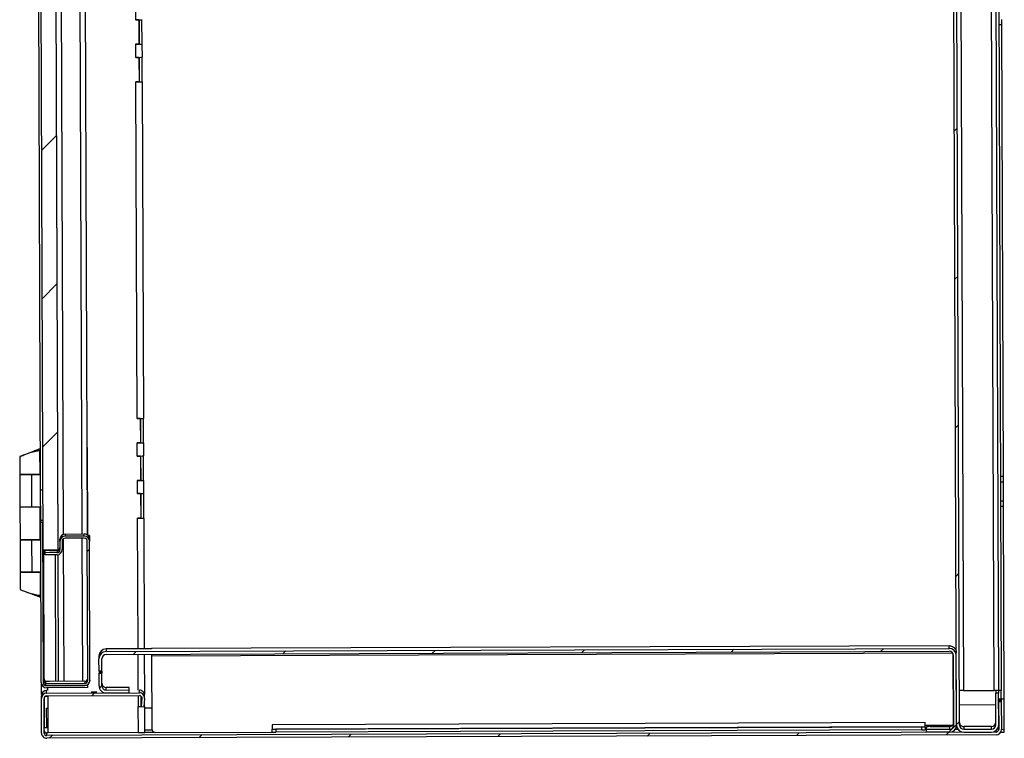
# Model space of a CAD drawing. Units: inches. Extents: x 0.5 to 10.5, y 0.5 to 8.
# Drawn here: x 6.2 to 7.3, y 5.7 to 6.5 of the extents above; entities that cross this region are included whole.
import ezdxf

# ---------------------------------------------------------------- set-up
doc = ezdxf.new("R2010")
doc.units = ezdxf.units.IN
doc.header["$MEASUREMENT"] = 0

msp = doc.modelspace()

# ---------------------------------------------------------------- hatches: boundary and pattern name
at = {"linetype": 'Continuous', "lineweight": 18}
h = msp.add_hatch(dxfattribs=at)
h.set_pattern_fill('ANSI31', style=0)
edge = h.paths.add_edge_path(flags=0)
edge.add_line((7.3044, 7.36348), (7.30454, 7.32583))
edge.add_line((7.30454, 7.32583), (7.30797, 7.32585))
edge.add_line((7.30797, 7.32585), (7.30783, 7.36349))
edge.add_ellipse((7.2994, 7.36346), major_axis=(0.00003, -0.00843), ratio=0.9999931, start_angle=90, end_angle=180)
edge.add_line((7.29937, 7.37189), (7.26623, 7.37176))
edge.add_ellipse((7.26626, 7.36334), major_axis=(0.00003, -0.00843), ratio=0.9999931, start_angle=180, end_angle=270)
edge.add_line((7.25783, 7.3633), (7.26409, 5.6723))
edge.add_ellipse((7.27252, 5.67234), major_axis=(0.00003, -0.00843), ratio=0.9999931, start_angle=270, end_angle=360)
edge.add_line((7.27255, 5.66391), (7.30569, 5.66403))
edge.add_ellipse((7.30566, 5.67246), major_axis=(0.00003, -0.00843), ratio=0.9999931, start_angle=0, end_angle=90)
edge.add_line((7.31409, 5.67249), (7.31395, 5.71013))
edge.add_line((7.31395, 5.71013), (7.31052, 5.71012))
edge.add_line((7.31052, 5.71012), (7.31066, 5.67248))
edge.add_ellipse((7.30566, 5.67246), major_axis=(0.00002, -0.005), ratio=0.9999931, start_angle=0, end_angle=90, ccw=False)
edge.add_line((7.30568, 5.66746), (7.27254, 5.66734))
edge.add_ellipse((7.27252, 5.67234), major_axis=(0.00002, -0.005), ratio=0.9999931, start_angle=-90, end_angle=0, ccw=False)
edge.add_line((7.26752, 5.67232), (7.26126, 7.36332))
edge.add_ellipse((7.26626, 7.36334), major_axis=(0.00002, -0.005), ratio=0.9999931, start_angle=180, end_angle=270, ccw=False)
edge.add_line((7.26624, 7.36834), (7.29938, 7.36846))
edge.add_ellipse((7.2994, 7.36346), major_axis=(0.00002, -0.005), ratio=0.9999931, start_angle=90, end_angle=180, ccw=False)
h = msp.add_hatch(dxfattribs=at)
h.set_pattern_fill('ANSI31', style=0)
h.paths.add_polyline_path([(6.19728, 5.87993), (6.19258, 7.14779), (6.17473, 7.14772), (6.17942, 5.87986)], flags=0)
h = msp.add_hatch(dxfattribs=at)
h.set_pattern_fill('ANSI32', style=0)
edge = h.paths.add_edge_path(flags=0)
edge.add_line((6.23249, 5.71684), (6.23248, 5.71938))
edge.add_line((6.23248, 5.71938), (6.18359, 5.7192))
edge.add_ellipse((6.18357, 5.72277), major_axis=(0.00001, -0.00357), ratio=0.9999931, start_angle=-90, end_angle=0, ccw=False)
edge.add_line((6.18, 5.72276), (6.1793, 5.91308))
edge.add_line((6.1793, 5.91308), (6.17676, 5.91307))
edge.add_line((6.17676, 5.91307), (6.17747, 5.72275))
edge.add_ellipse((6.18357, 5.72277), major_axis=(0.00002, -0.00611), ratio=0.9999931, start_angle=270, end_angle=360)
edge.add_line((6.1836, 5.71666), (6.23249, 5.71684))
h = msp.add_hatch(dxfattribs=at)
h.set_pattern_fill('ANSI31', style=0)
edge = h.paths.add_edge_path(flags=0)
edge.add_line((6.22915, 5.7219), (6.18241, 5.72173))
edge.add_line((6.18241, 5.72173), (6.18241, 5.71919))
edge.add_line((6.18241, 5.71919), (6.22916, 5.71937))
edge.add_ellipse((6.22914, 5.72547), major_axis=(0.00002, -0.00611), ratio=0.9999931, start_angle=360, end_angle=450)
edge.add_line((6.23525, 5.7255), (6.23464, 5.89068))
edge.add_ellipse((6.22853, 5.89065), major_axis=(-0.00002, 0.00611), ratio=0.9999931, start_angle=270, end_angle=360)
edge.add_line((6.22851, 5.89676), (6.20572, 5.89668))
edge.add_ellipse((6.20574, 5.89057), major_axis=(-0.00002, 0.00611), ratio=0.9999931, start_angle=360, end_angle=450)
edge.add_line((6.19964, 5.89055), (6.19967, 5.88062))
edge.add_ellipse((6.1961, 5.8806), major_axis=(0.00001, -0.00357), ratio=0.9999931, start_angle=0, end_angle=90, ccw=False)
edge.add_line((6.19612, 5.87703), (6.18222, 5.87698))
edge.add_line((6.18222, 5.87698), (6.18223, 5.87445))
edge.add_line((6.18223, 5.87445), (6.19613, 5.8745))
edge.add_ellipse((6.1961, 5.8806), major_axis=(0.00002, -0.00611), ratio=0.9999931, start_angle=360, end_angle=450)
edge.add_line((6.20221, 5.88063), (6.20217, 5.89056))
edge.add_ellipse((6.20574, 5.89057), major_axis=(-0.00001, 0.00357), ratio=0.9999931, start_angle=0, end_angle=90, ccw=False)
edge.add_line((6.20573, 5.89414), (6.22852, 5.89422))
edge.add_ellipse((6.22853, 5.89065), major_axis=(-0.00001, 0.00357), ratio=0.9999931, start_angle=270, end_angle=360, ccw=False)
edge.add_line((6.2321, 5.89067), (6.23271, 5.72549))
edge.add_ellipse((6.22914, 5.72547), major_axis=(0.00001, -0.00357), ratio=0.9999931, start_angle=0, end_angle=90, ccw=False)
h = msp.add_hatch(dxfattribs=at)
h.set_pattern_fill('ANSI31', style=0)
edge = h.paths.add_edge_path(flags=0)
edge.add_line((7.22839, 5.66717), (7.22841, 5.66374))
edge.add_line((7.22841, 5.66374), (7.25569, 5.66384))
edge.add_ellipse((7.25566, 5.67227), major_axis=(0.00003, -0.00843), ratio=0.9999931, start_angle=360, end_angle=450)
edge.add_line((7.26409, 5.6723), (7.26378, 5.75491))
edge.add_ellipse((7.25535, 5.75488), major_axis=(-0.00003, 0.00843), ratio=0.9999931, start_angle=270, end_angle=360)
edge.add_line((7.25532, 5.76331), (6.25433, 5.7596))
edge.add_ellipse((6.25436, 5.75117), major_axis=(-0.00003, 0.00843), ratio=0.9999931, start_angle=0, end_angle=90)
edge.add_line((6.24593, 5.75114), (6.24599, 5.7362))
edge.add_line((6.24599, 5.7362), (6.24942, 5.73622))
edge.add_line((6.24942, 5.73622), (6.24936, 5.75116))
edge.add_ellipse((6.25436, 5.75117), major_axis=(-0.00002, 0.005), ratio=0.9999931, start_angle=0, end_angle=90, ccw=False)
edge.add_line((6.25434, 5.75617), (7.25534, 5.75988))
edge.add_ellipse((7.25535, 5.75488), major_axis=(-0.00002, 0.005), ratio=0.9999931, start_angle=-90, end_angle=0, ccw=False)
edge.add_line((7.26035, 5.7549), (7.26066, 5.67229))
edge.add_ellipse((7.25566, 5.67227), major_axis=(0.00002, -0.005), ratio=0.9999931, start_angle=0, end_angle=90, ccw=False)
edge.add_line((7.25568, 5.66727), (7.22839, 5.66717))
h = msp.add_hatch(dxfattribs=at)
h.set_pattern_fill('ANSI31', style=0)
edge = h.paths.add_edge_path(flags=0)
edge.add_line((6.25451, 5.7105), (6.2818, 5.7106))
edge.add_line((6.2818, 5.7106), (6.28178, 5.71403))
edge.add_line((6.28178, 5.71403), (6.2545, 5.71392))
edge.add_ellipse((6.25448, 5.71892), major_axis=(-0.00002, 0.005), ratio=0.9999931, start_angle=90, end_angle=180, ccw=False)
edge.add_line((6.24948, 5.71891), (6.24942, 5.73389))
edge.add_line((6.24942, 5.73389), (6.246, 5.73388))
edge.add_line((6.246, 5.73388), (6.24605, 5.71889))
edge.add_ellipse((6.25448, 5.71892), major_axis=(-0.00003, 0.00843), ratio=0.9999931, start_angle=90, end_angle=180)
h = msp.add_hatch(dxfattribs=at)
h.set_pattern_fill('ANSI31', style=0)
edge = h.paths.add_edge_path(flags=0)
edge.add_line((7.31732, 5.66707), (7.3172, 5.69979))
edge.add_line((7.3172, 5.69979), (7.31399, 5.69978))
edge.add_line((7.31399, 5.69978), (7.31411, 5.66706))
edge.add_ellipse((7.31111, 5.66705), major_axis=(-0.00001, 0.003), ratio=0.9999931, start_angle=180, end_angle=270, ccw=False)
edge.add_line((7.31112, 5.66405), (6.18391, 5.65988))
edge.add_ellipse((6.1839, 5.66288), major_axis=(-0.00001, 0.003), ratio=0.9999931, start_angle=90, end_angle=180, ccw=False)
edge.add_line((6.1809, 5.66287), (6.18075, 5.70401))
edge.add_ellipse((6.18375, 5.70402), major_axis=(-0.00001, 0.003), ratio=0.9999931, start_angle=0, end_angle=90, ccw=False)
edge.add_line((6.18374, 5.70702), (6.29396, 5.70743))
edge.add_ellipse((6.29397, 5.70443), major_axis=(-0.00001, 0.003), ratio=0.9999931, start_angle=-95, end_angle=0, ccw=False)
edge.add_line((6.29696, 5.70418), (6.29612, 5.69422))
edge.add_line((6.29612, 5.69422), (6.29932, 5.69395))
edge.add_line((6.29932, 5.69395), (6.30016, 5.70391))
edge.add_ellipse((6.29397, 5.70443), major_axis=(-0.00002, 0.00621), ratio=0.9999931, start_angle=265, end_angle=360)
edge.add_line((6.29394, 5.71064), (6.18373, 5.71023))
edge.add_ellipse((6.18375, 5.70402), major_axis=(-0.00002, 0.00621), ratio=0.9999931, start_angle=0, end_angle=90)
edge.add_line((6.17753, 5.704), (6.17769, 5.66285))
edge.add_ellipse((6.1839, 5.66288), major_axis=(-0.00002, 0.00621), ratio=0.9999931, start_angle=90, end_angle=180)
edge.add_line((6.18392, 5.65666), (7.31113, 5.66084))
edge.add_ellipse((7.31111, 5.66705), major_axis=(-0.00002, 0.00621), ratio=0.9999931, start_angle=180, end_angle=270)

# ---------------------------------------------------------------- linework, layer by layer
at = {"color": 7, "linetype": 'Continuous', "lineweight": 25}
for p, q in [((7.26409, 5.6723), (7.25783, 7.3633)), ((7.26752, 5.67232), (7.26126, 7.36332)), ((7.26638, 7.3289), (7.27236, 5.71335)), ((7.30872, 5.71349), (7.30285, 7.30001)), ((7.30786, 7.29723), (7.31372, 5.71335)), ((7.31129, 7.29707), (7.31715, 5.71336)), ((6.17473, 7.14772), (6.17942, 5.87986)), ((6.19258, 7.14779), (6.19728, 5.87993)), ((6.19746, 5.87973), (6.19276, 7.15041)), ((6.19894, 7.13151), (6.2035, 5.89868)), ((6.22596, 5.89918), (6.2214, 7.13118)), ((6.2275, 7.13235), (6.23207, 5.89805)), ((6.17662, 5.95115), (6.17244, 7.08113)), ((6.28956, 6.50954), (6.28951, 6.52511)), ((6.29328, 6.50955), (6.28935, 6.50953)), ((6.28956, 6.50954), (6.28935, 6.50954)), ((6.28935, 6.50954), (6.28935, 6.50953)), ((6.29328, 6.50956), (6.29328, 6.50955)), ((6.29328, 6.50955), (6.29339, 6.48056)), ((6.29351, 6.50956), (6.29362, 6.4806)), ((6.29703, 6.48061), (6.29692, 6.50959)), ((7.31766, 6.50334), (7.31423, 6.50333)), ((7.31766, 6.50334), (7.31763, 6.50979)), ((7.31964, 5.96763), (7.31766, 6.50334)), ((6.29339, 6.48056), (6.28946, 6.48055)), ((6.28946, 6.48055), (6.28946, 6.48054)), ((6.28946, 6.48054), (6.28967, 6.48054)), ((6.28973, 6.4649), (6.28967, 6.48054)), ((6.29362, 6.4806), (6.29703, 6.48061)), ((6.29362, 6.4806), (6.29394, 6.48059)), ((6.29394, 6.48058), (6.29394, 6.48059)), ((6.29736, 6.4806), (6.29703, 6.48061)), ((6.29744, 6.46496), (6.29739, 6.4806)), ((6.29344, 6.46491), (6.28951, 6.46489)), ((6.28973, 6.4649), (6.28951, 6.4649)), ((6.28951, 6.4649), (6.28951, 6.46489)), ((6.29344, 6.46492), (6.29344, 6.46491)), ((6.29344, 6.46491), (6.29355, 6.43592)), ((6.29367, 6.46492), (6.29378, 6.43596)), ((6.2972, 6.43597), (6.29709, 6.46495)), ((6.29355, 6.43592), (6.28962, 6.43591)), ((6.28962, 6.43591), (6.28962, 6.4359)), ((6.28962, 6.4359), (6.28984, 6.4359)), ((6.29132, 6.03633), (6.28984, 6.4359)), ((6.29378, 6.43596), (6.2972, 6.43597)), ((6.29378, 6.43596), (6.29411, 6.43594)), ((6.29411, 6.43594), (6.29411, 6.43594)), ((6.2972, 6.43597), (6.29752, 6.43596)), ((6.29903, 6.03639), (6.29755, 6.43596)), ((6.29503, 6.03634), (6.2911, 6.03632)), ((6.29132, 6.03633), (6.2911, 6.03633)), ((6.2911, 6.03633), (6.2911, 6.03632)), ((6.29503, 6.03635), (6.29503, 6.03634)), ((6.29503, 6.03634), (6.29514, 6.00735)), ((6.29526, 6.03635), (6.29537, 6.00739)), ((6.29878, 6.00741), (6.29868, 6.03638)), ((6.17644, 6.00046), (6.17086, 5.99812)), ((6.17603, 5.97038), (6.17593, 5.99814)), ((6.2323, 6.00168), (6.23169, 6.00167)), ((6.2323, 6.00169), (6.2323, 6.00168)), ((6.23269, 5.89755), (6.2323, 6.00168)), ((6.29514, 6.00735), (6.29121, 6.00734)), ((6.29121, 6.00734), (6.29121, 6.00733)), ((6.29121, 6.00733), (6.29142, 6.00733)), ((6.29148, 5.99169), (6.29142, 6.00733)), ((6.29537, 6.00739), (6.29878, 6.00741)), ((6.29537, 6.00739), (6.29569, 6.00738)), ((6.29569, 6.00738), (6.29569, 6.00738)), ((6.29911, 6.00739), (6.29878, 6.00741)), ((6.29919, 5.99175), (6.29914, 6.00739)), ((6.15188, 5.991), (6.15196, 5.97029)), ((6.1639, 5.99557), (6.1639, 5.99555)), ((6.29519, 5.9917), (6.29127, 5.99168)), ((6.29148, 5.99169), (6.29127, 5.99169)), ((6.29127, 5.99169), (6.29127, 5.99168)), ((6.29519, 5.99171), (6.29519, 5.9917)), ((6.29519, 5.9917), (6.2953, 5.96271)), ((6.29543, 5.99171), (6.29553, 5.96275)), ((6.29895, 5.96276), (6.29884, 5.99174)), ((6.15196, 5.96972), (6.1521, 5.93151)), ((6.17655, 5.96979), (6.16516, 5.96974)), ((6.16609, 5.96973), (6.16516, 5.96974)), ((6.17655, 5.96977), (6.16609, 5.96973)), ((6.16623, 5.93151), (6.16609, 5.96973)), ((6.1705, 5.96978), (6.17572, 5.9698)), ((6.1705, 5.96978), (6.1705, 5.96977)), ((6.17572, 5.9698), (6.17572, 5.96979)), ((6.17655, 5.9704), (6.17603, 5.9704)), ((6.17603, 5.96979), (6.17603, 5.96981)), ((6.2953, 5.96271), (6.29137, 5.9627)), ((6.29137, 5.9627), (6.29137, 5.96269)), ((6.29137, 5.96269), (6.29159, 5.96269)), ((6.29165, 5.94705), (6.29159, 5.96269)), ((6.29553, 5.96275), (6.29895, 5.96276)), ((6.29553, 5.96275), (6.29586, 5.96274)), ((6.29586, 5.96273), (6.29586, 5.96274)), ((6.29927, 5.96275), (6.29895, 5.96276)), ((6.29936, 5.94711), (6.2993, 5.96275)), ((7.31621, 5.96762), (7.31964, 5.96763)), ((7.31966, 5.96123), (7.31964, 5.96763)), ((6.17916, 5.95116), (6.17662, 5.95115)), ((6.17675, 5.9153), (6.17662, 5.95115)), ((7.31623, 5.96122), (7.31966, 5.96123)), ((7.31975, 5.93837), (7.31966, 5.96123)), ((6.29165, 5.94705), (6.29143, 5.94705)), ((6.29143, 5.94705), (6.29143, 5.94704)), ((6.29536, 5.94705), (6.29143, 5.94704)), ((6.29536, 5.94707), (6.29536, 5.94705)), ((6.29536, 5.94705), (6.29547, 5.91807)), ((6.29559, 5.94707), (6.2957, 5.91811)), ((6.29911, 5.91812), (6.29901, 5.9471)), ((7.31632, 5.93836), (7.31975, 5.93837)), ((7.31977, 5.93192), (7.31975, 5.93837)), ((6.1521, 5.93151), (6.15225, 5.89265)), ((6.16623, 5.93151), (6.17669, 5.93156)), ((6.17632, 5.89274), (6.17617, 5.93156)), ((7.31977, 5.93192), (7.31634, 5.93191)), ((7.32062, 5.703), (7.31977, 5.93192)), ((6.17929, 5.91531), (6.17675, 5.9153)), ((6.17676, 5.91307), (6.17675, 5.9153)), ((6.29547, 5.91807), (6.29154, 5.91806)), ((6.29154, 5.91806), (6.29154, 5.91805)), ((6.29154, 5.91805), (6.29175, 5.91805)), ((6.29233, 5.76286), (6.29175, 5.91805)), ((6.2957, 5.91811), (6.29911, 5.91812)), ((6.2957, 5.91811), (6.29602, 5.91809)), ((6.29602, 5.91809), (6.29602, 5.91809)), ((6.29944, 5.91811), (6.29911, 5.91812)), ((6.30004, 5.76288), (6.29947, 5.91811)), ((6.17676, 5.91307), (6.1793, 5.91308)), ((6.17747, 5.72275), (6.17676, 5.91307)), ((6.18, 5.72276), (6.1793, 5.91308)), ((6.15225, 5.89215), (6.15239, 5.85394)), ((6.17684, 5.89222), (6.16544, 5.89217)), ((6.16637, 5.89216), (6.16544, 5.89217)), ((6.17684, 5.8922), (6.16637, 5.89216)), ((6.16652, 5.85394), (6.16637, 5.89216)), ((6.17079, 5.89221), (6.17601, 5.89223)), ((6.17079, 5.89221), (6.17079, 5.8922)), ((6.17601, 5.89223), (6.17601, 5.89222)), ((6.17684, 5.89276), (6.17632, 5.89276)), ((6.17632, 5.89222), (6.17632, 5.89224)), ((6.19964, 5.89055), (6.19963, 5.89297)), ((6.20352, 5.89336), (6.20415, 5.72424)), ((6.20571, 5.8991), (6.2285, 5.89919)), ((6.20571, 5.8991), (6.20572, 5.89668)), ((6.22851, 5.89676), (6.20572, 5.89668)), ((6.22852, 5.89422), (6.20573, 5.89414)), ((6.22661, 5.72432), (6.22598, 5.89421)), ((6.22851, 5.89676), (6.2285, 5.89919)), ((6.23461, 5.8973), (6.23294, 5.89729)), ((6.23346, 5.89667), (6.23461, 5.89668)), ((6.23461, 5.8973), (6.23461, 5.89668)), ((6.23461, 5.89668), (6.23463, 5.8931)), ((6.23463, 5.8931), (6.23464, 5.89068)), ((6.19728, 5.87993), (6.17942, 5.87986)), ((6.18, 5.87987), (6.18056, 5.72809)), ((6.19389, 5.87992), (6.19389, 5.87945)), ((6.19964, 5.89055), (6.19967, 5.88062)), ((6.20217, 5.89056), (6.20221, 5.88063)), ((6.23271, 5.72549), (6.2321, 5.89067)), ((6.23525, 5.7255), (6.23464, 5.89068)), ((6.18222, 5.87698), (6.18221, 5.87939)), ((6.19612, 5.87703), (6.18222, 5.87698)), ((6.18223, 5.87445), (6.18222, 5.87698)), ((6.19613, 5.8745), (6.18223, 5.87445)), ((6.18721, 5.87943), (6.19611, 5.87946)), ((6.19391, 5.87449), (6.19447, 5.72421)), ((6.19611, 5.87946), (6.19612, 5.87703)), ((6.19804, 5.72422), (6.19748, 5.87465)), ((6.15239, 5.85386), (6.15247, 5.83324)), ((6.16558, 5.85394), (6.17698, 5.85397)), ((6.16558, 5.85394), (6.16572, 5.85394)), ((6.16558, 5.85389), (6.16558, 5.85394)), ((6.16652, 5.85394), (6.17698, 5.85399)), ((6.17093, 5.85394), (6.17615, 5.85396)), ((6.17093, 5.85393), (6.17093, 5.85394)), ((6.17656, 5.82619), (6.17646, 5.85395)), ((6.16682, 5.82813), (6.16689, 5.82811)), ((6.17111, 5.82617), (6.17104, 5.82617)), ((6.1716, 5.82617), (6.17709, 5.82391)), ((6.18018, 5.8315), (6.1796, 5.8315)), ((6.30839, 5.76292), (6.25432, 5.76271)), ((6.25433, 5.7596), (7.25532, 5.76331)), ((7.25531, 5.76656), (6.30839, 5.76305)), ((6.30839, 5.76305), (6.30839, 5.76292)), ((7.25532, 5.76331), (7.25531, 5.76656)), ((6.24592, 5.75426), (6.24593, 5.75114)), ((6.24599, 5.7362), (6.24593, 5.75114)), ((6.24942, 5.73622), (6.24936, 5.75116)), ((6.25432, 5.76271), (6.25433, 5.7596)), ((6.25434, 5.75617), (7.25534, 5.75988)), ((6.29251, 5.71377), (6.29235, 5.75632)), ((6.30024, 5.70882), (6.30007, 5.75634)), ((6.30841, 5.75638), (6.30842, 5.75464)), ((6.30842, 5.75464), (7.25913, 5.75816)), ((6.30842, 5.75464), (6.30874, 5.66789)), ((7.25963, 5.75747), (7.25995, 5.67198)), ((7.26066, 5.67229), (7.26035, 5.7549)), ((7.26409, 5.6723), (7.26378, 5.75491)), ((6.24942, 5.73622), (6.24599, 5.7362)), ((6.24599, 5.7362), (6.24599, 5.73504)), ((6.24942, 5.73505), (6.24599, 5.73504)), ((6.24599, 5.73504), (6.246, 5.73388)), ((6.246, 5.73388), (6.24942, 5.73389)), ((6.24605, 5.71889), (6.246, 5.73388)), ((6.24942, 5.73622), (6.24942, 5.73505)), ((6.24942, 5.73505), (6.24942, 5.73389)), ((6.24948, 5.71891), (6.24942, 5.73389)), ((6.17773, 5.70875), (6.17769, 5.72114)), ((6.18021, 5.7246), (6.17999, 5.72583)), ((6.1824, 5.72414), (6.18241, 5.72173)), ((6.18241, 5.72173), (6.22915, 5.7219)), ((6.18241, 5.72173), (6.18241, 5.71919)), ((6.18241, 5.71919), (6.22916, 5.71937)), ((6.23248, 5.71938), (6.18359, 5.7192)), ((6.23249, 5.71684), (6.1836, 5.71666)), ((6.18543, 5.71337), (6.18542, 5.71667)), ((6.22915, 5.72433), (6.1874, 5.72418)), ((6.22915, 5.72433), (6.22915, 5.7219)), ((6.23248, 5.71938), (6.23247, 5.72036)), ((6.23248, 5.71938), (6.23249, 5.71684)), ((6.23515, 5.72436), (6.23525, 5.72436)), ((6.23525, 5.7255), (6.23525, 5.72436)), ((6.27749, 5.71712), (6.25449, 5.71704)), ((6.2545, 5.71392), (6.25449, 5.71704)), ((6.28178, 5.71403), (6.28177, 5.71712)), ((6.17753, 5.704), (6.17752, 5.70713)), ((6.18131, 5.66945), (6.18117, 5.70556)), ((6.18373, 5.71023), (6.18371, 5.71336)), ((6.18395, 5.71336), (6.18371, 5.71336)), ((6.18373, 5.71023), (6.29394, 5.71064)), ((6.18374, 5.70702), (6.29396, 5.70743)), ((6.18545, 5.70658), (6.18545, 5.70703)), ((6.18559, 5.66944), (6.18545, 5.70658)), ((6.23658, 5.71156), (6.23658, 5.71156)), ((6.23658, 5.71111), (6.23658, 5.71111)), ((6.24334, 5.71159), (6.24327, 5.71159)), ((6.24327, 5.71158), (6.24334, 5.71158)), ((6.24327, 5.71158), (6.24327, 5.71158)), ((6.24334, 5.71114), (6.24327, 5.71114)), ((6.24327, 5.71113), (6.24334, 5.71113)), ((6.24327, 5.71113), (6.24327, 5.71113)), ((6.2545, 5.71392), (6.28178, 5.71403)), ((6.25451, 5.7105), (6.2818, 5.7106)), ((6.2818, 5.7106), (6.28178, 5.71403)), ((6.29253, 5.70742), (6.29258, 5.69448)), ((6.29394, 5.71064), (6.29393, 5.71377)), ((6.29611, 5.6974), (6.29608, 5.70656)), ((6.29679, 5.70545), (6.29611, 5.69739)), ((6.29647, 5.70608), (6.29649, 5.70188)), ((6.29696, 5.70418), (6.29695, 5.7047)), ((6.30018, 5.70445), (6.30017, 5.70758)), ((7.27236, 5.71335), (7.30872, 5.71349)), ((7.31394, 5.71333), (7.31051, 5.71332)), ((7.31051, 5.71332), (7.31052, 5.71012)), ((7.31395, 5.71013), (7.31052, 5.71012)), ((7.31066, 5.67248), (7.31052, 5.71012)), ((7.31287, 5.71333), (7.31286, 5.71349)), ((7.31715, 5.71336), (7.31372, 5.71335)), ((7.31394, 5.71333), (7.31395, 5.71013)), ((7.31409, 5.67249), (7.31395, 5.71013)), ((7.31719, 5.70298), (7.31715, 5.71336)), ((6.17769, 5.66285), (6.17753, 5.704)), ((6.1809, 5.66287), (6.18075, 5.70401)), ((6.2927, 5.66341), (6.29258, 5.69448)), ((6.29612, 5.69422), (6.29611, 5.69739)), ((6.29696, 5.70418), (6.29612, 5.69422)), ((6.29612, 5.69422), (6.29932, 5.69395)), ((6.30016, 5.70391), (6.29932, 5.69395)), ((6.29938, 5.69455), (6.29993, 5.69455)), ((6.29993, 5.69455), (6.29991, 5.70088)), ((6.29993, 5.69455), (6.30027, 5.69454)), ((6.30041, 5.66347), (6.30029, 5.69454)), ((6.3003, 5.6929), (6.30865, 5.69293)), ((7.25986, 5.69645), (7.26057, 5.69645)), ((7.26743, 5.69648), (7.31057, 5.69664)), ((7.31719, 5.70299), (7.31398, 5.70298)), ((7.31719, 5.70199), (7.31398, 5.70198)), ((7.31398, 5.70185), (7.31719, 5.70186)), ((7.3172, 5.70001), (7.31399, 5.7)), ((7.3172, 5.69988), (7.31399, 5.69986)), ((7.3172, 5.69979), (7.31399, 5.69978)), ((7.31399, 5.69978), (7.31411, 5.66706)), ((7.32062, 5.703), (7.31719, 5.70298)), ((7.31719, 5.70298), (7.31719, 5.70199)), ((7.31719, 5.70199), (7.31719, 5.70186)), ((7.31719, 5.70186), (7.3172, 5.70001)), ((7.3172, 5.70001), (7.3172, 5.69988)), ((7.3172, 5.69979), (7.3172, 5.69988)), ((7.3172, 5.69979), (7.31732, 5.66707)), ((7.32075, 5.6673), (7.32062, 5.703)), ((6.18379, 5.69248), (6.18379, 5.69247)), ((6.18388, 5.66945), (6.18379, 5.69247)), ((6.18379, 5.69247), (6.18551, 5.69247)), ((6.18088, 5.66945), (6.18131, 5.66945)), ((6.18562, 5.66301), (6.18559, 5.66944)), ((7.22693, 5.67543), (6.45158, 5.67256)), ((6.45158, 5.67256), (6.4516, 5.66754)), ((6.4516, 5.66754), (7.22695, 5.67041)), ((7.22267, 5.6703), (6.45589, 5.66746)), ((7.22268, 5.66687), (7.22267, 5.6703)), ((7.22695, 5.67041), (7.22693, 5.67543)), ((7.25995, 5.67198), (7.22695, 5.67186)), ((7.22695, 5.67041), (7.22695, 5.67033)), ((7.22695, 5.67033), (7.22697, 5.6669)), ((7.22695, 5.67004), (7.22838, 5.67005)), ((7.22839, 5.66717), (7.22838, 5.67044)), ((7.23267, 5.67047), (7.25567, 5.67055)), ((7.25567, 5.67055), (7.25568, 5.66727)), ((7.30567, 5.67066), (7.27252, 5.67054)), ((7.27252, 5.67054), (7.27254, 5.66734)), ((7.30568, 5.66746), (7.30567, 5.67066)), ((6.18391, 5.65988), (6.1839, 5.66301)), ((6.1839, 5.66301), (6.1839, 5.66301)), ((7.31112, 5.66405), (6.18391, 5.65988)), ((7.31113, 5.66084), (6.18392, 5.65666)), ((6.2927, 5.66341), (6.18562, 5.66301)), ((6.3004, 5.66661), (6.30893, 5.66664)), ((6.31256, 5.66365), (6.30041, 5.6636)), ((6.31304, 5.66362), (6.45161, 5.66413)), ((6.4516, 5.66746), (6.4516, 5.66754)), ((6.45161, 5.66403), (6.4516, 5.66746)), ((6.45589, 5.66746), (6.4559, 5.66403)), ((7.22268, 5.66687), (6.4559, 5.66403)), ((7.22839, 5.66704), (7.22696, 5.66703)), ((7.25568, 5.66727), (7.22839, 5.66717)), ((7.22841, 5.66374), (7.22839, 5.66717)), ((7.25569, 5.66384), (7.22841, 5.66374)), ((7.26585, 5.66718), (7.26236, 5.66716)), ((7.27254, 5.66734), (7.30568, 5.66746)), ((7.27255, 5.66391), (7.30569, 5.66403)), ((7.31112, 5.66405), (7.31111, 5.66603)), ((7.31303, 5.66796), (7.31303, 5.66837)), ((7.31656, 5.66407), (7.32055, 5.66409)), ((7.31732, 5.66729), (7.32075, 5.6673)), ((7.32055, 5.66409), (7.32054, 5.6673))]:
    msp.add_line(p, q, dxfattribs=at)
at = {"color": 7, "linetype": 'Continuous', "lineweight": 25, "flags": 128}
for points in [[(6.16609, 5.96973), (6.16248, 5.96971), (6.15901, 5.96971), (6.15599, 5.9697), (6.15369, 5.9697), (6.15231, 5.96971), (6.15198, 5.96972), (6.15273, 5.96974), (6.1545, 5.96976), (6.15711, 5.96978), (6.16035, 5.96979), (6.16391, 5.96981), (6.16748, 5.96982), (6.17074, 5.96983), (6.17339, 5.96983), (6.1752, 5.96982), (6.176, 5.96981), (6.17572, 5.9698)], [(6.16516, 5.96974), (6.16255, 5.96974), (6.16016, 5.96973), (6.15836, 5.96973), (6.15742, 5.96974), (6.15748, 5.96975), (6.15854, 5.96976), (6.16043, 5.96977), (6.16287, 5.96978), (6.16548, 5.96979), (6.16786, 5.9698), (6.16966, 5.9698), (6.17058, 5.96979), (6.1705, 5.96978)], [(6.16637, 5.89216), (6.16277, 5.89214), (6.1593, 5.89214), (6.15628, 5.89213), (6.15397, 5.89213), (6.1526, 5.89214), (6.15227, 5.89215), (6.15302, 5.89217), (6.15478, 5.89219), (6.1574, 5.89221), (6.16063, 5.89222), (6.1642, 5.89224), (6.16777, 5.89225), (6.17102, 5.89226), (6.17368, 5.89226), (6.17548, 5.89225), (6.17629, 5.89224), (6.17601, 5.89223)], [(6.16544, 5.89217), (6.16283, 5.89216), (6.16045, 5.89216), (6.15864, 5.89216), (6.1577, 5.89217), (6.15777, 5.89218), (6.15883, 5.89219), (6.16072, 5.8922), (6.16316, 5.89221), (6.16577, 5.89222), (6.16815, 5.89223), (6.16994, 5.89223), (6.17087, 5.89222), (6.17079, 5.89221)], [(6.17615, 5.85396), (6.17643, 5.85395), (6.17563, 5.85393), (6.17382, 5.85392), (6.17117, 5.8539), (6.16791, 5.85388), (6.16434, 5.85386), (6.16078, 5.85385), (6.15754, 5.85385), (6.15493, 5.85385), (6.15316, 5.85385), (6.15241, 5.85386), (6.15274, 5.85388), (6.15411, 5.85389), (6.15642, 5.85391), (6.15723, 5.85392)], [(6.17093, 5.85394), (6.17101, 5.85393), (6.17008, 5.85392), (6.16829, 5.8539), (6.16591, 5.85389), (6.1633, 5.85388), (6.16086, 5.85388), (6.15897, 5.85387), (6.15791, 5.85388), (6.15784, 5.85389), (6.15879, 5.8539), (6.16059, 5.85392), (6.16298, 5.85393), (6.16558, 5.85394)], [(6.17976, 5.82928), (6.17968, 5.82928), (6.17961, 5.82928)], [(6.24334, 5.71158), (6.24265, 5.71157), (6.24153, 5.71157), (6.24017, 5.71156), (6.23878, 5.71155), (6.23759, 5.71155), (6.23679, 5.71155), (6.23651, 5.71156), (6.23679, 5.71156), (6.23759, 5.71157), (6.23878, 5.71158), (6.24017, 5.71158), (6.24153, 5.71159), (6.24265, 5.71159), (6.24334, 5.71159)], [(6.24334, 5.71113), (6.24265, 5.71113), (6.24153, 5.71112), (6.24017, 5.71111), (6.23878, 5.71111), (6.23759, 5.71111), (6.23679, 5.71111), (6.23651, 5.71111), (6.23679, 5.71112), (6.23759, 5.71113), (6.23878, 5.71113), (6.24017, 5.71114), (6.24153, 5.71114), (6.24265, 5.71114), (6.24334, 5.71114)], [(6.24327, 5.71159), (6.2426, 5.71159), (6.2415, 5.71159), (6.24017, 5.71158), (6.23881, 5.71158), (6.23764, 5.71157), (6.23686, 5.71156), (6.23658, 5.71156), (6.23686, 5.71155), (6.23764, 5.71155), (6.23881, 5.71156), (6.24017, 5.71156), (6.2415, 5.71157), (6.2426, 5.71157), (6.24327, 5.71158)], [(6.24327, 5.71114), (6.2426, 5.71114), (6.2415, 5.71114), (6.24017, 5.71114), (6.23881, 5.71113), (6.23764, 5.71113), (6.23686, 5.71112), (6.23658, 5.71111), (6.23686, 5.71111), (6.23764, 5.71111), (6.23881, 5.71111), (6.24017, 5.71111), (6.2415, 5.71112), (6.2426, 5.71113), (6.24327, 5.71113)], [(6.30004, 5.70882), (6.30019, 5.70882), (6.30024, 5.70882)], [(6.18562, 5.66301), (6.18411, 5.66301), (6.1839, 5.66301)]]:
    msp.add_lwpolyline(points, dxfattribs=at)
at = {"color": 7, "linetype": 'Continuous', "lineweight": 25}
for centre, radius, start, end in [((6.28979, 7.00021), 0.49066, 269.9738, 270.87463), ((6.29028, 6.89824), 0.4177, 269.91649, 270.97066), ((6.29352, 6.48739), 0.00682, 268.8381, 273.50526), ((6.28995, 6.95556), 0.49066, 269.9738, 270.87463), ((6.29044, 6.8536), 0.4177, 269.91649, 270.97066), ((6.29369, 6.44275), 0.00682, 268.8381, 273.50526), ((6.29154, 6.527), 0.49066, 269.9738, 270.87463), ((6.29203, 6.42503), 0.4177, 269.91649, 270.97066), ((6.29528, 6.01418), 0.00682, 268.8381, 273.50526), ((6.2917, 6.48236), 0.49066, 269.9738, 270.87463), ((6.1595, 7.18373), 1.21346, 269.64381, 270.78041), ((6.2922, 6.38039), 0.4177, 269.91649, 270.97066), ((6.29544, 5.96954), 0.00682, 268.8381, 273.50526), ((6.29187, 6.43771), 0.49066, 269.9738, 270.87463), ((6.15859, 6.89058), 0.9591, 269.61219, 270.45606), ((6.15871, 6.69134), 0.75987, 269.50156, 270.5667), ((6.29236, 6.33575), 0.4177, 269.91649, 270.97066), ((6.29561, 5.9249), 0.00682, 268.8381, 273.50526), ((6.15979, 7.10609), 1.21346, 269.64381, 270.78041), ((6.20574, 5.893), 0.00611, 90.21191, 180.21191), ((6.20574, 5.89057), 0.00357, 90.21211, 180.21211), ((6.22852, 5.89308), 0.00611, 36.0009, 90.21216), ((6.22853, 5.89065), 0.00357, 0.21211, 90.21211), ((6.22852, 5.89308), 0.00611, 0.21212, 36.00085), ((6.19609, 5.88303), 0.00357, 270.21191, 0.21191), ((6.1961, 5.8806), 0.00357, 270.21211, 0.21211), ((6.18721, 5.54175), 0.33768, 90.00001, 90.84841), ((6.15888, 6.81301), 0.9591, 269.61219, 270.45606), ((6.25435, 5.75429), 0.00843, 90.21191, 180.21191), ((6.18556, 5.72811), 0.005, 180.21217, 232.40346), ((6.22913, 5.72791), 0.00357, 270.21191, 0.21191), ((6.18357, 5.72277), 0.00357, 180.21211, 270.21211), ((6.18498, 5.72867), 0.005, 194.44504, 230.36712), ((6.1874, 5.3865), 0.33768, 90.00001, 90.84841), ((6.22914, 5.72547), 0.00357, 270.21211, 0.21211), ((6.25447, 5.72204), 0.005, 180.2123, 270.2123), ((6.27963, 5.42769), 0.28944, 89.5758, 90.4242), ((6.18374, 5.70715), 0.00621, 90.21191, 180.21191), ((6.18375, 5.70402), 0.003, 90.21211, 180.21211), ((6.17843, 7.58041), 1.87384, 270.11468, 270.21492), ((6.29396, 5.70756), 0.00621, 0.21229, 90.21231), ((6.29397, 5.70443), 0.003, 355.21207, 90.21211), ((7.27236, 5.37568), 0.33768, 90.00001, 90.84841), ((7.31122, 5.37582), 0.33768, 89.5758, 90.4242), ((6.29021, 6.42725), 0.73276, 270.18577, 270.46263), ((6.28587, 7.53721), 1.84274, 270.20861, 270.31868), ((6.29958, 5.70563), 0.01111, 268.93764, 273.54372), ((6.17917, 7.33372), 1.66429, 270.05861, 270.2209), ((6.18345, 5.95888), 0.28944, 269.5758, 270.4242), ((7.22267, 5.95973), 0.28944, 270.00001, 270.84841), ((7.23267, 5.38103), 0.28944, 90.00001, 90.84841), ((7.25565, 5.67555), 0.005, 270.21207, 314.41897), ((7.25565, 5.67555), 0.005, 329.2092, 0.21209), ((7.2725, 5.67554), 0.005, 180.2123, 270.2123), ((7.30565, 5.67566), 0.005, 270.21191, 0.21191), ((7.3111, 5.67025), 0.003, 299.62688, 0.21202), ((6.18389, 5.66601), 0.003, 180.2123, 270.2123), ((6.1839, 5.66288), 0.003, 180.21211, 270.21211), ((6.29292, 6.15407), 0.49066, 269.9738, 270.87463), ((6.31303, 5.66791), 0.00429, 180.2123, 270.2123), ((6.45374, 5.95689), 0.28944, 269.5758, 270.4242), ((6.45376, 5.95346), 0.28944, 269.5758, 270.4242), ((7.22268, 5.95631), 0.28944, 270.00001, 270.84841), ((7.31111, 5.66705), 0.003, 270.21211, 0.21211)]:
    msp.add_arc(centre, radius, start, end, dxfattribs=at)
for centre, major_axis, start_param, end_param in [((6.20574, 5.89057), (-0.00002, 0.00611), 0, 1.5707963), ((6.22853, 5.89065), (-0.00002, 0.00611), 4.712389, 6.2831853), ((6.1961, 5.8806), (0.00002, -0.00611), 0, 1.5707963), ((7.25535, 5.75488), (-0.00003, 0.00843), 4.712389, 6.2831853), ((6.25436, 5.75117), (-0.00003, 0.00843), 0, 1.5707963), ((6.25436, 5.75117), (-0.00002, 0.005), 0, 1.5707963), ((7.25535, 5.75488), (-0.00002, 0.005), 4.712389, 6.2831853), ((6.18357, 5.72277), (0.00002, -0.00611), 4.712389, 6.2831853), ((6.22914, 5.72547), (0.00002, -0.00611), 0, 1.5707963), ((6.25448, 5.71892), (-0.00003, 0.00843), 1.5707963, 3.1415927), ((6.25448, 5.71892), (-0.00002, 0.005), 1.5707963, 3.1415927), ((6.18375, 5.70402), (-0.00002, 0.00621), 0, 1.5707963), ((6.29397, 5.70443), (-0.00002, 0.00621), 4.6251225, 6.2831853), ((7.25566, 5.67227), (0.00002, -0.005), 0, 1.5707963), ((7.25566, 5.67227), (0.00003, -0.00843), 0, 1.5707963), ((7.27252, 5.67234), (0.00003, -0.00843), 4.712389, 6.2831853), ((7.27252, 5.67234), (0.00002, -0.005), 4.712389, 6.2831853), ((7.30566, 5.67246), (0.00002, -0.005), 0, 1.5707963), ((7.30566, 5.67246), (0.00003, -0.00843), 0, 1.5707963), ((6.1839, 5.66288), (-0.00002, 0.00621), 1.5707963, 3.1415927), ((7.31111, 5.66705), (-0.00002, 0.00621), 3.1415927, 4.712389)]:
    msp.add_ellipse(centre, major_axis=major_axis, ratio=0.9999931, start_param=start_param, end_param=end_param, dxfattribs=at)
for points, knots in [([(6.17578, 5.99814), (6.17582, 5.99814), (6.17599, 5.99813), (6.17491, 5.99795), (6.17266, 5.99748), (6.16938, 5.99671), (6.16629, 5.99606), (6.16442, 5.99566), (6.1639, 5.99555)], [0, 0, 0, 0, 0.0680737, 0.2790469, 0.4892667, 0.6987112, 0.9164231, 1, 1, 1, 1]), ([(6.17052, 5.99812), (6.17053, 5.99812), (6.17059, 5.99811), (6.17002, 5.99795), (6.16886, 5.99752), (6.16714, 5.9968), (6.16541, 5.99614), (6.16428, 5.99572), (6.1639, 5.99557)], [0, 0, 0, 0, 0.02112, 0.2329335, 0.4428407, 0.6505795, 0.8830759, 1, 1, 1, 1]), ([(6.17593, 5.99814), (6.17503, 5.99814), (6.17323, 5.99813), (6.17142, 5.99813), (6.17052, 5.99812)], [0, 0, 0, 0, 0.5000069, 1, 1, 1, 1]), ([(6.1639, 5.99555), (6.16246, 5.99501), (6.1596, 5.99393), (6.15582, 5.99252), (6.15312, 5.99138), (6.15181, 5.9909), (6.15186, 5.99096), (6.15311, 5.99146), (6.15481, 5.9921), (6.15595, 5.99254), (6.15615, 5.99262)], [0, 0, 0, 0, 0.1525211, 0.304394, 0.4516015, 0.5901585, 0.7159621, 0.8421024, 0.9714272, 1, 1, 1, 1]), ([(6.16387, 5.99555), (6.16386, 5.99554), (6.16384, 5.99553), (6.16381, 5.99552), (6.1638, 5.99552)], [0, 0, 0, 0, 0.5962339, 1, 1, 1, 1]), ([(6.15247, 5.83324), (6.15259, 5.83316), (6.15284, 5.83301), (6.15477, 5.83234), (6.15759, 5.83123), (6.16098, 5.82992), (6.1634, 5.82902), (6.16452, 5.8286)], [0, 0, 0, 0, 0.20024, 0.4006439, 0.6041074, 0.816688, 1, 1, 1, 1]), ([(6.16452, 5.8286), (6.1659, 5.82832), (6.16866, 5.82776), (6.17233, 5.82699), (6.17501, 5.82641), (6.17646, 5.8262), (6.17642, 5.8262), (6.1764, 5.82619)], [0, 0, 0, 0, 0.2213758, 0.4425944, 0.662, 0.8740564, 1, 1, 1, 1]), ([(6.16644, 5.82791), (6.16666, 5.82783), (6.16767, 5.82746), (6.1692, 5.82685), (6.17056, 5.82634), (6.1712, 5.82617), (6.17115, 5.82617), (6.17115, 5.82617)], [0, 0, 0, 0, 0.0879211, 0.4018898, 0.7061485, 0.9767206, 1, 1, 1, 1]), ([(6.17115, 5.82617), (6.17205, 5.82617), (6.17385, 5.82618), (6.17564, 5.82618), (6.17654, 5.82619)], [0, 0, 0, 0, 0.4999922, 1, 1, 1, 1]), ([(7.25531, 5.76656), (7.2563, 5.76646), (7.25841, 5.76625), (7.26121, 5.76447), (7.26333, 5.76166), (7.26362, 5.75936), (7.26377, 5.75819)], [0, 0, 0, 0, 0.2237837, 0.4786083, 0.7335121, 1, 1, 1, 1]), ([(6.17999, 5.72583), (6.18003, 5.72541), (6.18012, 5.72457), (6.1808, 5.72349), (6.1816, 5.72276), (6.18221, 5.72259), (6.1824, 5.72253)], [0, 0, 0, 0, 0.2851835, 0.5728429, 0.8605042, 1, 1, 1, 1])]:
    msp.add_open_spline(points, degree=3, knots=knots, dxfattribs=at)

doc.saveas('drawing.dxf')
